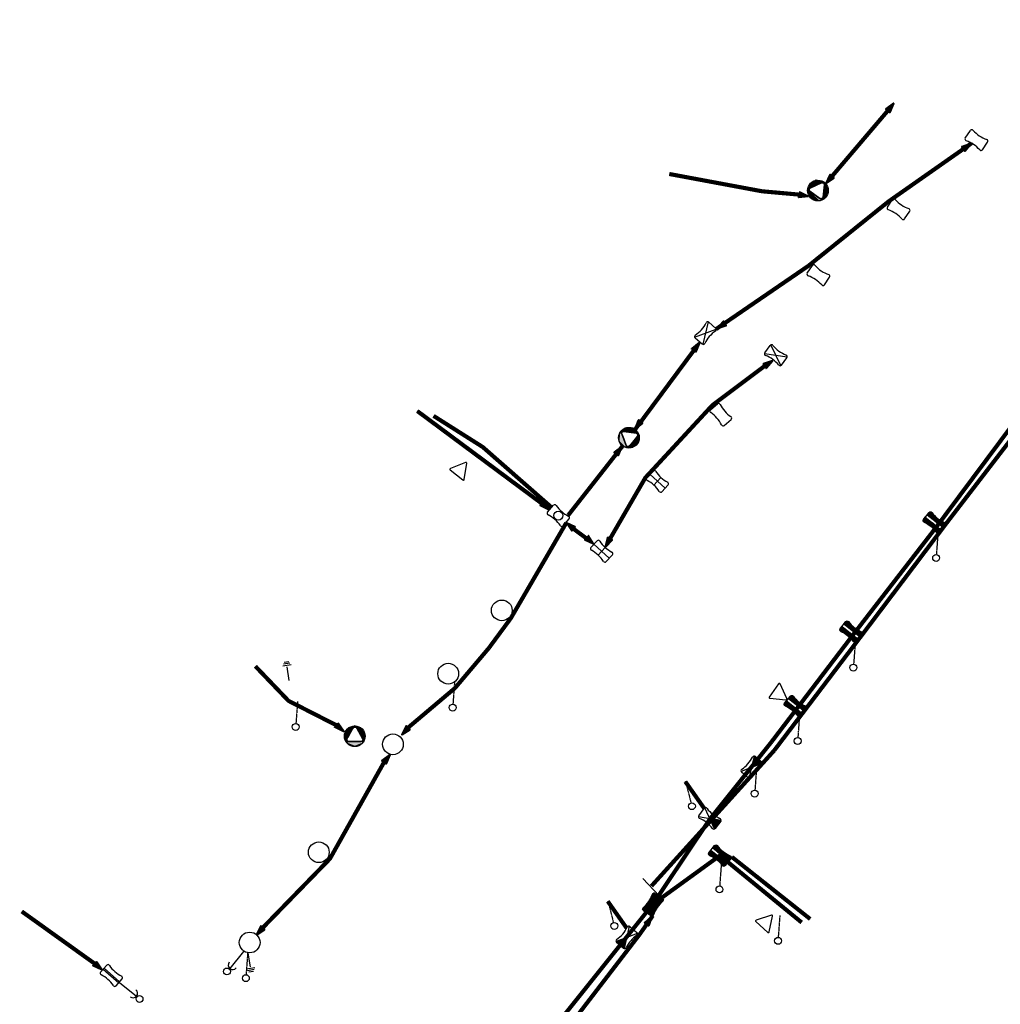
# Model space of a CAD drawing. Extents: x -7134 to 4327, y -10564 to 6320.
# Drawn here: x -5309 to -5025, y -6812 to -6527 of the extents above; entities that cross this region are included whole.
import ezdxf

# ---------------------------------------------------------------- set-up
doc = ezdxf.new("R2010")
doc.units = 0
doc.header["$MEASUREMENT"] = 0
doc.linetypes.add('HIDDEN2', pattern=[0.1875, 0.125, -0.0625])
doc.layers.get('0').update_dxf_attribs({"linetype": 'CONTINUOUS'})
for name, color, linetype in [('COPEL_REDEALTATENSÃO', 30, 'CONTINUOUS'), ('COPEL_REDEBAIXATENSÃO', 200, 'CONTINUOUS'), ('COPLE_SÍMBOLOS', 7, 'CONTINUOUS')]:
    doc.layers.add(name, color=color, linetype=linetype)

# ---------------------------------------------------------------- blocks, each defined once
blk = doc.blocks.new('*U40')
at = {"layer": 'COPLE_SÍMBOLOS', "linetype": 'Continuous'}
for p, q in [((-1.72, -0.7), (-1.81, -1.13)), ((-1.81, -1.13), (-1.58, -2.3)), ((-1.33, -0.5), (-1.72, -0.7)), ((-1.58, -2.3), (-1.5, -3.5)), ((-1.33, -0.5), (-1.33, -0.5)), ((-1.33, -0.5), (-1.33, -0.5)), ((-1.33, -0.5), (-0.45, -0.5)), ((-0.45, -0.5), (-0.45, -0.7)), ((-0.45, -0.7), (-0.45, -1.13)), ((-0.45, -1.13), (-0.45, -2.3)), ((-0.45, -2.3), (-0.45, -3.5)), ((-0.45, -3.5), (-1.5, -3.5)), ((-1.5, -3.5), (-1.5, -3.5))]:
    blk.add_line(p, q, dxfattribs=at)
for points in [[(-1.72, -0.7), (-1.81, -1.13), (-0.45, -1.13)], [(-1.81, -1.13), (-1.58, -2.3), (-0.45, -2.3)], [(-1.33, -0.5), (-1.72, -0.7), (-0.45, -0.7)], [(-1.58, -2.3), (-1.5, -3.5), (-0.45, -3.5)], [(-1.33, -0.5), (-1.33, -0.5), (-1.33, -0.5)], [(-1.33, -0.5), (-1.33, -0.5), (-0.45, -0.5)]]:
    blk.add_solid(points, dxfattribs=at)
at = {"layer": 'COPLE_SÍMBOLOS', "linetype": 'Continuous', "extrusion": (0, 0, -1)}
for points in [[(1.81, -1.13), (0.45, -1.13), (0.45, -2.3)], [(1.72, -0.7), (0.45, -0.7), (0.45, -1.13)], [(1.58, -2.3), (0.45, -2.3), (0.45, -3.5)], [(1.33, -0.5), (0.45, -0.5), (0.45, -0.7)], [(1.5, -3.5), (0.45, -3.5), (1.5, -3.5)]]:
    blk.add_solid(points, dxfattribs=at)
blk = doc.blocks.new('*U41')
at = {"layer": 'COPLE_SÍMBOLOS', "linetype": 'Continuous'}
for p, q in [((-1.58, -4.7), (-1.81, -5.87)), ((-1.5, -3.5), (-1.58, -4.7)), ((-1.5, -3.5), (-1.5, -3.5)), ((-0.45, -3.5), (-1.5, -3.5)), ((-0.45, -3.5), (-0.45, -4.7)), ((-0.45, -4.7), (-0.45, -5.87)), ((-1.81, -5.87), (-1.72, -6.3)), ((-1.72, -6.3), (-1.33, -6.5)), ((-1.33, -6.5), (-0.45, -6.5)), ((-1.33, -6.5), (-1.33, -6.5)), ((-1.33, -6.5), (-1.33, -6.5)), ((-0.45, -5.87), (-0.45, -6.3)), ((-0.45, -6.3), (-0.45, -6.5))]:
    blk.add_line(p, q, dxfattribs=at)
for points in [[(-1.58, -4.7), (-1.81, -5.87), (-0.45, -5.87)], [(-1.5, -3.5), (-1.58, -4.7), (-0.45, -4.7)], [(-1.5, -3.5), (-1.5, -3.5), (-0.45, -3.5)], [(-1.81, -5.87), (-1.72, -6.3), (-0.45, -6.3)], [(-1.72, -6.3), (-1.33, -6.5), (-0.45, -6.5)], [(-1.33, -6.5), (-1.33, -6.5), (-0.45, -6.5)]]:
    blk.add_solid(points, dxfattribs=at)
at = {"layer": 'COPLE_SÍMBOLOS', "linetype": 'Continuous', "extrusion": (0, 0, -1)}
for points in [[(1.58, -4.7), (0.45, -4.7), (0.45, -5.87)], [(1.5, -3.5), (0.45, -3.5), (0.45, -4.7)], [(1.81, -5.87), (0.45, -5.87), (0.45, -6.3)], [(1.72, -6.3), (0.45, -6.3), (0.45, -6.5)], [(1.33, -6.5), (1.33, -6.5), (1.33, -6.5)]]:
    blk.add_solid(points, dxfattribs=at)
blk = doc.blocks.new('*U42')
at = {"layer": 'COPLE_SÍMBOLOS', "linetype": 'Continuous'}
for p, q in [((0.45, -0.5), (1.33, -0.5)), ((0.45, -0.5), (0.45, -0.7)), ((0.45, -0.7), (0.45, -1.13)), ((0.45, -1.13), (0.45, -2.3)), ((0.45, -2.3), (0.45, -3.5)), ((1.33, -0.5), (1.33, -0.5)), ((1.33, -0.5), (1.33, -0.5)), ((1.33, -0.5), (1.72, -0.7)), ((1.58, -2.3), (1.5, -3.5)), ((1.81, -1.13), (1.58, -2.3)), ((1.72, -0.7), (1.81, -1.13)), ((1.5, -3.5), (0.45, -3.5)), ((1.5, -3.5), (1.5, -3.5))]:
    blk.add_line(p, q, dxfattribs=at)
for points in [[(0.45, -0.5), (0.45, -0.5), (1.33, -0.5)], [(0.45, -0.5), (0.45, -0.7), (1.72, -0.7)], [(0.45, -0.7), (0.45, -1.13), (1.81, -1.13)], [(0.45, -1.13), (0.45, -2.3), (1.58, -2.3)], [(0.45, -2.3), (0.45, -3.5), (1.5, -3.5)], [(1.33, -0.5), (1.33, -0.5), (1.33, -0.5)]]:
    blk.add_solid(points, dxfattribs=at)
at = {"layer": 'COPLE_SÍMBOLOS', "linetype": 'Continuous', "extrusion": (0, 0, -1)}
for points in [[(-0.45, -0.5), (-1.33, -0.5), (-1.72, -0.7)], [(-0.45, -0.7), (-1.72, -0.7), (-1.81, -1.13)], [(-0.45, -1.13), (-1.81, -1.13), (-1.58, -2.3)], [(-0.45, -2.3), (-1.58, -2.3), (-1.5, -3.5)], [(-0.45, -3.5), (-1.5, -3.5), (-1.5, -3.5)]]:
    blk.add_solid(points, dxfattribs=at)
blk = doc.blocks.new('*U43')
at = {"layer": 'COPLE_SÍMBOLOS', "linetype": 'Continuous'}
for p, q in [((1.5, -3.5), (0.45, -3.5)), ((0.45, -3.5), (0.45, -4.7)), ((0.45, -4.7), (0.45, -5.87)), ((1.5, -3.5), (1.5, -3.5)), ((1.5, -3.5), (1.58, -4.7)), ((1.58, -4.7), (1.81, -5.87)), ((0.45, -5.87), (0.45, -6.3)), ((0.45, -6.3), (0.45, -6.5)), ((0.45, -6.5), (1.33, -6.5)), ((1.72, -6.3), (1.33, -6.5)), ((1.33, -6.5), (1.33, -6.5)), ((1.33, -6.5), (1.33, -6.5)), ((1.81, -5.87), (1.72, -6.3))]:
    blk.add_line(p, q, dxfattribs=at)
for points in [[(1.5, -3.5), (0.45, -3.5), (1.5, -3.5)], [(0.45, -3.5), (0.45, -4.7), (1.58, -4.7)], [(0.45, -4.7), (0.45, -5.87), (1.81, -5.87)], [(0.45, -5.87), (0.45, -6.3), (1.72, -6.3)], [(0.45, -6.3), (0.45, -6.5), (1.33, -6.5)], [(0.45, -6.5), (0.45, -6.5), (1.33, -6.5)]]:
    blk.add_solid(points, dxfattribs=at)
at = {"layer": 'COPLE_SÍMBOLOS', "linetype": 'Continuous', "extrusion": (0, 0, -1)}
for points in [[(-0.45, -3.5), (-1.5, -3.5), (-1.58, -4.7)], [(-0.45, -4.7), (-1.58, -4.7), (-1.81, -5.87)], [(-0.45, -5.87), (-1.81, -5.87), (-1.72, -6.3)], [(-0.45, -6.3), (-1.72, -6.3), (-1.33, -6.5)], [(-1.33, -6.5), (-1.33, -6.5), (-1.33, -6.5)]]:
    blk.add_solid(points, dxfattribs=at)
blk = doc.blocks.new('20')
at = {"layer": 'COPLE_SÍMBOLOS'}
for p, q in [((-0.45, -0.5), (-0.45, -6.5)), ((0.45, -0.5), (0.45, -6.5))]:
    blk.add_line(p, q, dxfattribs=at)
blk.add_lwpolyline([(-1.81, -1.13, -0.492526), (-1.33, -0.5), (1.33, -0.5, -0.492322), (1.81, -1.13, 0.130304), (1.81, -5.87, -0.492322), (1.33, -6.5), (-1.33, -6.5, -0.492429), (-1.81, -5.87, 0.130481), (-1.81, -1.13)], format="xyb", close=True, dxfattribs=at)
at = {"layer": 'COPLE_SÍMBOLOS', "linetype": 'Continuous'}
for name in ['*U40', '*U42', '*U41', '*U43']:
    blk.add_blockref(name, (0, 0), dxfattribs=at)
blk = doc.blocks.new('75')
at = {"layer": 'COPLE_SÍMBOLOS'}
blk.add_circle((-0.96, -2.23), 1, dxfattribs=at)
blk = doc.blocks.new('99')
at = {"layer": 'COPLE_SÍMBOLOS', "linetype": 'HIDDEN2'}
blk.add_line((0, 0), (-0.47, -6.4), dxfattribs=at)
at = {"layer": 'COPEL_REDEBAIXATENSÃO'}
blk.add_blockref('75', (0.44, -5.12), dxfattribs=at)
blk = doc.blocks.new('25')
at = {"layer": 'COPLE_SÍMBOLOS'}
blk.add_circle((0, -3.5), 3, dxfattribs=at)
blk = doc.blocks.new('05')
at = {"layer": 'COPLE_SÍMBOLOS'}
for p, q in [((-1.33, -0.5), (1.33, -0.5)), ((-1.33, -6.5), (1.33, -6.5))]:
    blk.add_line(p, q, dxfattribs=at)
blk.add_circle((0, -3.5), 1.31, dxfattribs=at)
for centre, radius, start, end in [((-1.33, -1), 0.5, 90, 194.8574), ((-10.75, -3.5), 9.25, 345.1426, 14.8574), ((1.33, -1), 0.5, 345.143, 90), ((10.75, -3.5), 9.25, 165.143, 194.857), ((-1.33, -6), 0.5, 165.1426, 270), ((1.33, -6), 0.5, 270, 14.857)]:
    blk.add_arc(centre, radius, start, end, dxfattribs=at)
blk = doc.blocks.new('07')
at = {"layer": 'COPLE_SÍMBOLOS'}
for p, q in [((-1.33, -0.5), (1.33, -0.5)), ((0, -0.5), (0, -6.5)), ((-1.5, -3.5), (1.5, -3.5)), ((-1.33, -6.5), (1.33, -6.5))]:
    blk.add_line(p, q, dxfattribs=at)
for centre, radius, start, end in [((-1.33, -1), 0.5, 90, 194.8574), ((-10.75, -3.5), 9.25, 345.1426, 14.8574), ((1.33, -1), 0.5, 345.143, 90), ((10.75, -3.5), 9.25, 165.143, 194.857), ((-1.33, -6), 0.5, 165.1426, 270), ((1.33, -6), 0.5, 270, 14.857)]:
    blk.add_arc(centre, radius, start, end, dxfattribs=at)
blk = doc.blocks.new('52')
at = {"layer": 'COPLE_SÍMBOLOS'}
blk.add_lwpolyline([(-0.43, -5.01), (1.92, -0.93, 0.57735), (1.71, -0.57), (-3, -0.57, 0.57735), (-3.2, -0.93), (-0.85, -5.01, 0.57735)], format="xyb", close=True, dxfattribs=at)
blk = doc.blocks.new('01')
at = {"layer": 'COPLE_SÍMBOLOS'}
for p, q in [((-1.33, -0.5), (1.33, -0.5)), ((-1.33, -6.5), (1.33, -6.5))]:
    blk.add_line(p, q, dxfattribs=at)
for centre, radius, start, end in [((-1.33, -1), 0.5, 90, 194.8574), ((-10.75, -3.5), 9.25, 345.1426, 14.8574), ((1.33, -1), 0.5, 345.143, 90), ((10.75, -3.5), 9.25, 165.143, 194.857), ((-1.33, -6), 0.5, 165.1426, 270), ((1.33, -6), 0.5, 270, 14.857)]:
    blk.add_arc(centre, radius, start, end, dxfattribs=at)
blk = doc.blocks.new('02')
at = {"layer": 'COPLE_SÍMBOLOS'}
for p, q in [((-1.56, -0.56), (1.56, -6.44)), ((-1.56, -6.44), (1.56, -0.56)), ((-1.33, -0.5), (1.33, -0.5)), ((-1.33, -6.5), (1.33, -6.5))]:
    blk.add_line(p, q, dxfattribs=at)
for centre, radius, start, end in [((-1.33, -1), 0.5, 90, 194.8574), ((-10.75, -3.5), 9.25, 345.1426, 14.8574), ((1.33, -1), 0.5, 345.143, 90), ((10.75, -3.5), 9.25, 165.143, 194.857), ((-1.33, -6), 0.5, 165.1426, 270), ((1.33, -6), 0.5, 270, 14.857)]:
    blk.add_arc(centre, radius, start, end, dxfattribs=at)
blk = doc.blocks.new('TRANSFOR')
blk.add_lwpolyline([(0.82, -1.92), (-0.82, -1.92, -0.57735), (-1.03, -1.54), (-0.22, -0.12, -0.57735), (0.22, -0.12), (1.03, -1.54, -0.57735)], format="xyb", close=True)
blk = doc.blocks.new('*U13')
at = {"layer": 'COPLE_SÍMBOLOS', "linetype": 'Continuous'}
for p, q in [((-2.12, -1.38), (-3, -3.5)), ((-1.46, -1.1), (-2.12, -1.38)), ((-0.61, -1.38), (-1.85, -3.5)), ((-1.45, -1.1), (-1.46, -1.1)), ((-1.25, -1.02), (-1.45, -1.1)), ((-1.08, -0.95), (-1.25, -1.02)), ((-1.25, -1.02), (-1.25, -1.02)), ((-1.07, -0.94), (-1.08, -0.95)), ((-0.94, -0.89), (-1.07, -0.94)), ((-0.85, -0.85), (-0.94, -0.89)), ((-0.94, -0.89), (-0.94, -0.89)), ((-0.8, -0.83), (-0.85, -0.85)), ((-0.85, -0.85), (-0.85, -0.85)), ((0, -0.5), (-0.8, -0.83)), ((-0.8, -0.83), (-0.8, -0.83)), ((-0.45, -1.1), (-0.61, -1.38)), ((-0.39, -1.02), (-0.45, -1.1)), ((-0.45, -1.1), (-0.45, -1.1)), ((-0.32, -0.95), (-0.39, -1.02)), ((-0.39, -1.02), (-0.39, -1.02)), ((-0.31, -0.94), (-0.32, -0.95)), ((-0.23, -0.89), (-0.31, -0.94)), ((-0.22, -0.89), (-0.23, -0.89)), ((-0.13, -0.85), (-0.22, -0.89)), ((-0.03, -0.83), (-0.13, -0.85)), ((-0.13, -0.85), (-0.13, -0.85)), ((-0.03, -0.83), (-0.03, -0.83)), ((-0.03, -0.83), (0.08, -0.83)), ((0.8, -0.83), (0, -0.5)), ((0.08, -0.83), (0.17, -0.85)), ((0.17, -0.85), (0.18, -0.85)), ((0.18, -0.85), (0.27, -0.89)), ((0.27, -0.89), (0.28, -0.89)), ((0.28, -0.89), (0.36, -0.94)), ((0.36, -0.94), (0.36, -0.95)), ((0.36, -0.95), (0.44, -1.02)), ((0.44, -1.02), (0.44, -1.02)), ((0.44, -1.02), (0.5, -1.1)), ((0.5, -1.1), (0.5, -1.1)), ((0.5, -1.1), (0.66, -1.38)), ((0.66, -1.38), (1.87, -3.5)), ((0.8, -0.83), (0.8, -0.83)), ((0.8, -0.83), (0.85, -0.85)), ((0.85, -0.85), (0.85, -0.85)), ((0.85, -0.85), (0.94, -0.89)), ((0.94, -0.89), (0.94, -0.89)), ((0.94, -0.89), (1.07, -0.94)), ((1.07, -0.94), (1.08, -0.95)), ((1.08, -0.95), (1.25, -1.02)), ((1.25, -1.02), (1.25, -1.02)), ((1.25, -1.02), (1.45, -1.1)), ((1.45, -1.1), (1.46, -1.1)), ((1.46, -1.1), (2.12, -1.38)), ((2.12, -1.38), (3, -3.5)), ((-3, -3.5), (-2.71, -4.19)), ((-2.71, -4.19), (-2.7, -4.21)), ((-2.7, -4.21), (-2.67, -4.29)), ((-2.67, -4.29), (-2.67, -4.31)), ((-2.67, -4.31), (-2.63, -4.39)), ((-2.63, -4.39), (-2.62, -4.41)), ((-2.62, -4.41), (-2.59, -4.49)), ((-2.59, -4.49), (-2.58, -4.51)), ((-2.58, -4.51), (-2.55, -4.59)), ((-2.55, -4.59), (-2.54, -4.62)), ((-2.54, -4.62), (-2.51, -4.69)), ((-2.51, -4.69), (-2.5, -4.71)), ((-2.5, -4.71), (-2.47, -4.78)), ((-2.47, -4.78), (-2.46, -4.8)), ((-2.46, -4.8), (-2.44, -4.86)), ((-2.44, -4.86), (-2.43, -4.88)), ((-2.43, -4.88), (-2.41, -4.93)), ((-2.41, -4.93), (-2.4, -4.95)), ((-2.4, -4.95), (-2.39, -4.98)), ((-2.39, -4.98), (-2.38, -4.99)), ((-2.38, -4.99), (-2.38, -5.01)), ((-2.38, -5.01), (-2.37, -5.02)), ((-2.37, -5.02), (-2.37, -5.02)), ((-2.37, -5.02), (-2.37, -5.03)), ((-2.37, -5.03), (-2.12, -5.62)), ((-2.32, -4.41), (-2.33, -4.49)), ((-2.33, -4.49), (-2.32, -4.51)), ((-2.3, -4.31), (-2.32, -4.39)), ((-2.32, -4.39), (-2.32, -4.41)), ((-2.32, -4.51), (-2.31, -4.59)), ((-2.31, -4.59), (-2.31, -4.62)), ((-2.31, -4.62), (-2.28, -4.69)), ((-2.26, -4.21), (-2.3, -4.29)), ((-2.3, -4.29), (-2.3, -4.31)), ((-2.28, -4.69), (-2.27, -4.71)), ((-2.27, -4.71), (-2.23, -4.78)), ((-2.25, -4.19), (-2.26, -4.21)), ((-1.85, -3.5), (-2.25, -4.19)), ((-2.23, -4.78), (-2.21, -4.8)), ((-2.21, -4.8), (-2.16, -4.86)), ((-2.16, -4.86), (-2.13, -4.88)), ((-2.13, -4.88), (-2.08, -4.93)), ((0, -6.5), (-2.12, -5.62)), ((-2.08, -4.93), (-2.04, -4.95)), ((-2.04, -4.95), (-1.99, -4.98)), ((-1.99, -4.98), (-1.92, -4.99)), ((-1.92, -4.99), (-1.89, -5.01)), ((-1.89, -5.01), (-1.78, -5.02)), ((-1.78, -5.02), (-0.23, -5.02)), ((-0.23, -5.02), (1.8, -5.03)), ((2.12, -5.62), (0, -6.5)), ((1.9, -5.02), (1.8, -5.03)), ((1.87, -3.5), (2.26, -4.19)), ((1.93, -5.02), (1.9, -5.02)), ((1.96, -5.01), (1.93, -5.02)), ((2, -4.99), (1.96, -5.01)), ((2.04, -4.98), (2, -4.99)), ((2.09, -4.95), (2.04, -4.98)), ((2.12, -4.93), (2.09, -4.95)), ((2.18, -4.88), (2.12, -4.93)), ((2.37, -5.03), (2.12, -5.62)), ((2.19, -4.86), (2.18, -4.88)), ((2.24, -4.8), (2.19, -4.86)), ((2.26, -4.78), (2.24, -4.8)), ((2.26, -4.19), (2.28, -4.21)), ((2.3, -4.71), (2.26, -4.78)), ((2.28, -4.21), (2.31, -4.29)), ((2.33, -4.62), (2.3, -4.69)), ((2.3, -4.69), (2.3, -4.71)), ((2.31, -4.29), (2.32, -4.31)), ((2.32, -4.31), (2.34, -4.39)), ((2.35, -4.51), (2.33, -4.59)), ((2.33, -4.59), (2.33, -4.62)), ((2.34, -4.39), (2.34, -4.41)), ((2.34, -4.41), (2.35, -4.49)), ((2.35, -4.49), (2.35, -4.51)), ((2.38, -5.01), (2.37, -5.02)), ((2.37, -5.02), (2.37, -5.02)), ((2.37, -5.02), (2.37, -5.03)), ((2.39, -4.98), (2.38, -4.99)), ((2.38, -4.99), (2.38, -5.01)), ((2.4, -4.95), (2.39, -4.98)), ((2.41, -4.93), (2.4, -4.95)), ((2.43, -4.88), (2.41, -4.93)), ((2.44, -4.86), (2.43, -4.88)), ((2.46, -4.8), (2.44, -4.86)), ((2.47, -4.78), (2.46, -4.8)), ((2.5, -4.71), (2.47, -4.78)), ((2.51, -4.69), (2.5, -4.71)), ((2.54, -4.62), (2.51, -4.69)), ((2.55, -4.59), (2.54, -4.62)), ((2.58, -4.51), (2.55, -4.59)), ((2.59, -4.49), (2.58, -4.51)), ((2.62, -4.41), (2.59, -4.49)), ((2.63, -4.39), (2.62, -4.41)), ((2.67, -4.31), (2.63, -4.39)), ((2.7, -4.21), (2.67, -4.29)), ((2.67, -4.29), (2.67, -4.31)), ((2.71, -4.19), (2.7, -4.21)), ((3, -3.5), (2.71, -4.19))]:
    blk.add_line(p, q, dxfattribs=at)
for points in [[(-2.12, -1.38), (-3, -3.5), (-1.85, -3.5)], [(-1.46, -1.1), (-2.12, -1.38), (-0.61, -1.38)], [(-1.45, -1.1), (-1.46, -1.1), (-0.45, -1.1)], [(-1.25, -1.02), (-1.45, -1.1), (-0.45, -1.1)], [(-1.08, -0.95), (-1.25, -1.02), (-0.39, -1.02)], [(-1.25, -1.02), (-1.25, -1.02), (-0.39, -1.02)], [(-1.07, -0.94), (-1.08, -0.95), (-0.32, -0.95)], [(-0.94, -0.89), (-1.07, -0.94), (-0.31, -0.94)], [(-0.85, -0.85), (-0.94, -0.89), (-0.22, -0.89)], [(-0.94, -0.89), (-0.94, -0.89), (-0.23, -0.89)], [(-0.8, -0.83), (-0.85, -0.85), (-0.13, -0.85)], [(-0.85, -0.85), (-0.85, -0.85), (-0.13, -0.85)], [(0, -0.5), (-0.8, -0.83), (0.8, -0.83)], [(-0.8, -0.83), (-0.8, -0.83), (-0.03, -0.83)], [(-0.03, -0.83), (0.08, -0.83), (0.8, -0.83)], [(0.08, -0.83), (0.17, -0.85), (0.85, -0.85)], [(0.17, -0.85), (0.18, -0.85), (0.85, -0.85)], [(0.18, -0.85), (0.27, -0.89), (0.94, -0.89)], [(0.27, -0.89), (0.28, -0.89), (0.94, -0.89)], [(0.28, -0.89), (0.36, -0.94), (1.07, -0.94)], [(0.36, -0.94), (0.36, -0.95), (1.08, -0.95)], [(0.36, -0.95), (0.44, -1.02), (1.25, -1.02)], [(0.44, -1.02), (0.44, -1.02), (1.25, -1.02)], [(0.44, -1.02), (0.5, -1.1), (1.45, -1.1)], [(0.5, -1.1), (0.5, -1.1), (1.46, -1.1)], [(0.5, -1.1), (0.66, -1.38), (2.12, -1.38)], [(0.66, -1.38), (1.87, -3.5), (3, -3.5)], [(-3, -3.5), (-2.71, -4.19), (-2.25, -4.19)], [(-2.71, -4.19), (-2.7, -4.21), (-2.26, -4.21)], [(-2.7, -4.21), (-2.67, -4.29), (-2.3, -4.29)], [(-2.67, -4.29), (-2.67, -4.31), (-2.3, -4.31)], [(-2.67, -4.31), (-2.63, -4.39), (-2.32, -4.39)], [(-2.63, -4.39), (-2.62, -4.41), (-2.32, -4.41)], [(-2.62, -4.41), (-2.59, -4.49), (-2.33, -4.49)], [(-2.59, -4.49), (-2.58, -4.51), (-2.32, -4.51)], [(-2.58, -4.51), (-2.55, -4.59), (-2.31, -4.59)], [(-2.55, -4.59), (-2.54, -4.62), (-2.31, -4.62)], [(-2.54, -4.62), (-2.51, -4.69), (-2.28, -4.69)], [(-2.51, -4.69), (-2.5, -4.71), (-2.27, -4.71)], [(-2.5, -4.71), (-2.47, -4.78), (-2.23, -4.78)], [(-2.47, -4.78), (-2.46, -4.8), (-2.21, -4.8)], [(-2.46, -4.8), (-2.44, -4.86), (-2.16, -4.86)], [(-2.44, -4.86), (-2.43, -4.88), (-2.13, -4.88)], [(-2.43, -4.88), (-2.41, -4.93), (-2.08, -4.93)], [(-2.41, -4.93), (-2.4, -4.95), (-2.04, -4.95)], [(-2.4, -4.95), (-2.39, -4.98), (-1.99, -4.98)], [(-2.39, -4.98), (-2.38, -4.99), (-1.92, -4.99)], [(-2.38, -4.99), (-2.38, -5.01), (-1.89, -5.01)], [(-2.38, -5.01), (-2.37, -5.02), (-1.78, -5.02)], [(-2.37, -5.02), (-2.37, -5.02), (-0.23, -5.02)], [(-2.37, -5.02), (-2.37, -5.03), (1.8, -5.03)], [(-2.37, -5.03), (-2.12, -5.62), (2.12, -5.62)], [(1.9, -5.02), (1.8, -5.03), (2.37, -5.03)], [(1.87, -3.5), (2.26, -4.19), (2.71, -4.19)], [(1.93, -5.02), (1.9, -5.02), (2.37, -5.02)], [(1.96, -5.01), (1.93, -5.02), (2.37, -5.02)], [(2, -4.99), (1.96, -5.01), (2.38, -5.01)], [(2.04, -4.98), (2, -4.99), (2.38, -4.99)], [(2.09, -4.95), (2.04, -4.98), (2.39, -4.98)], [(2.12, -4.93), (2.09, -4.95), (2.4, -4.95)], [(2.18, -4.88), (2.12, -4.93), (2.41, -4.93)], [(2.19, -4.86), (2.18, -4.88), (2.43, -4.88)], [(2.24, -4.8), (2.19, -4.86), (2.44, -4.86)], [(2.26, -4.78), (2.24, -4.8), (2.46, -4.8)], [(2.26, -4.19), (2.28, -4.21), (2.7, -4.21)], [(2.3, -4.71), (2.26, -4.78), (2.47, -4.78)], [(2.28, -4.21), (2.31, -4.29), (2.67, -4.29)], [(2.33, -4.62), (2.3, -4.69), (2.51, -4.69)], [(2.3, -4.69), (2.3, -4.71), (2.5, -4.71)], [(2.31, -4.29), (2.32, -4.31), (2.67, -4.31)], [(2.32, -4.31), (2.34, -4.39), (2.63, -4.39)], [(2.35, -4.51), (2.33, -4.59), (2.55, -4.59)], [(2.33, -4.59), (2.33, -4.62), (2.54, -4.62)], [(2.34, -4.39), (2.34, -4.41), (2.62, -4.41)], [(2.34, -4.41), (2.35, -4.49), (2.59, -4.49)], [(2.35, -4.49), (2.35, -4.51), (2.58, -4.51)]]:
    blk.add_solid(points, dxfattribs=at)
at = {"layer": 'COPLE_SÍMBOLOS', "linetype": 'Continuous', "extrusion": (0, 0, -1)}
for points in [[(2.12, -1.38), (0.61, -1.38), (1.85, -3.5)], [(1.46, -1.1), (0.45, -1.1), (0.61, -1.38)], [(1.45, -1.1), (0.45, -1.1), (0.45, -1.1)], [(1.25, -1.02), (0.39, -1.02), (0.39, -1.02)], [(1.25, -1.02), (0.39, -1.02), (0.45, -1.1)], [(1.08, -0.95), (0.32, -0.95), (0.39, -1.02)], [(1.07, -0.94), (0.31, -0.94), (0.32, -0.95)], [(0.94, -0.89), (0.22, -0.89), (0.23, -0.89)], [(0.94, -0.89), (0.23, -0.89), (0.31, -0.94)], [(0.85, -0.85), (0.13, -0.85), (0.13, -0.85)], [(0.85, -0.85), (0.13, -0.85), (0.22, -0.89)], [(0.8, -0.83), (0.03, -0.83), (0.03, -0.83)], [(0.8, -0.83), (0.03, -0.83), (0.13, -0.85)], [(0.03, -0.83), (-0.8, -0.83), (-0.8, -0.83)], [(-0.08, -0.83), (-0.8, -0.83), (-0.85, -0.85)], [(-0.17, -0.85), (-0.85, -0.85), (-0.85, -0.85)], [(-0.18, -0.85), (-0.85, -0.85), (-0.94, -0.89)], [(-0.27, -0.89), (-0.94, -0.89), (-0.94, -0.89)], [(-0.28, -0.89), (-0.94, -0.89), (-1.07, -0.94)], [(-0.36, -0.94), (-1.07, -0.94), (-1.08, -0.95)], [(-0.36, -0.95), (-1.08, -0.95), (-1.25, -1.02)], [(-0.44, -1.02), (-1.25, -1.02), (-1.25, -1.02)], [(-0.44, -1.02), (-1.25, -1.02), (-1.45, -1.1)], [(-0.5, -1.1), (-1.45, -1.1), (-1.46, -1.1)], [(-0.5, -1.1), (-1.46, -1.1), (-2.12, -1.38)], [(-0.66, -1.38), (-2.12, -1.38), (-3, -3.5)], [(3, -3.5), (1.85, -3.5), (2.25, -4.19)], [(2.71, -4.19), (2.25, -4.19), (2.26, -4.21)], [(2.7, -4.21), (2.26, -4.21), (2.3, -4.29)], [(2.67, -4.29), (2.3, -4.29), (2.3, -4.31)], [(2.67, -4.31), (2.3, -4.31), (2.32, -4.39)], [(2.63, -4.39), (2.32, -4.39), (2.32, -4.41)], [(2.62, -4.41), (2.32, -4.41), (2.33, -4.49)], [(2.59, -4.49), (2.33, -4.49), (2.32, -4.51)], [(2.58, -4.51), (2.32, -4.51), (2.31, -4.59)], [(2.55, -4.59), (2.31, -4.59), (2.31, -4.62)], [(2.54, -4.62), (2.31, -4.62), (2.28, -4.69)], [(2.51, -4.69), (2.28, -4.69), (2.27, -4.71)], [(2.5, -4.71), (2.27, -4.71), (2.23, -4.78)], [(2.47, -4.78), (2.23, -4.78), (2.21, -4.8)], [(2.46, -4.8), (2.21, -4.8), (2.16, -4.86)], [(2.44, -4.86), (2.16, -4.86), (2.13, -4.88)], [(2.43, -4.88), (2.13, -4.88), (2.08, -4.93)], [(2.41, -4.93), (2.08, -4.93), (2.04, -4.95)], [(2.4, -4.95), (2.04, -4.95), (1.99, -4.98)], [(2.39, -4.98), (1.99, -4.98), (1.92, -4.99)], [(2.38, -4.99), (1.92, -4.99), (1.89, -5.01)], [(2.38, -5.01), (1.89, -5.01), (1.78, -5.02)], [(2.37, -5.02), (1.78, -5.02), (0.23, -5.02)], [(2.37, -5.02), (0.23, -5.02), (-1.8, -5.03)], [(2.37, -5.03), (-2.37, -5.03), (-2.12, -5.62)], [(2.12, -5.62), (-2.12, -5.62), (0, -6.5)], [(-1.87, -3.5), (-3, -3.5), (-2.71, -4.19)], [(-1.9, -5.02), (-2.37, -5.02), (-2.37, -5.03)], [(-1.93, -5.02), (-2.37, -5.02), (-2.37, -5.02)], [(-1.96, -5.01), (-2.38, -5.01), (-2.37, -5.02)], [(-2, -4.99), (-2.38, -4.99), (-2.38, -5.01)], [(-2.04, -4.98), (-2.39, -4.98), (-2.38, -4.99)], [(-2.09, -4.95), (-2.4, -4.95), (-2.39, -4.98)], [(-2.12, -4.93), (-2.41, -4.93), (-2.4, -4.95)], [(-2.18, -4.88), (-2.43, -4.88), (-2.41, -4.93)], [(-2.19, -4.86), (-2.44, -4.86), (-2.43, -4.88)], [(-2.24, -4.8), (-2.46, -4.8), (-2.44, -4.86)], [(-2.26, -4.19), (-2.71, -4.19), (-2.7, -4.21)], [(-2.26, -4.78), (-2.47, -4.78), (-2.46, -4.8)], [(-2.28, -4.21), (-2.7, -4.21), (-2.67, -4.29)], [(-2.3, -4.69), (-2.51, -4.69), (-2.5, -4.71)], [(-2.3, -4.71), (-2.5, -4.71), (-2.47, -4.78)], [(-2.31, -4.29), (-2.67, -4.29), (-2.67, -4.31)], [(-2.32, -4.31), (-2.67, -4.31), (-2.63, -4.39)], [(-2.33, -4.59), (-2.55, -4.59), (-2.54, -4.62)], [(-2.33, -4.62), (-2.54, -4.62), (-2.51, -4.69)], [(-2.34, -4.39), (-2.63, -4.39), (-2.62, -4.41)], [(-2.34, -4.41), (-2.62, -4.41), (-2.59, -4.49)], [(-2.35, -4.49), (-2.59, -4.49), (-2.58, -4.51)], [(-2.35, -4.51), (-2.58, -4.51), (-2.55, -4.59)]]:
    blk.add_solid(points, dxfattribs=at)
blk = doc.blocks.new('32')
at = {"layer": 'COPLE_SÍMBOLOS'}
blk.add_circle((0, -3.5), 3, dxfattribs=at)
at = {"layer": 'COPLE_SÍMBOLOS', "linetype": 'Continuous'}
blk.add_blockref('*U13', (0, 0), dxfattribs=at)
at = {"layer": 'COPLE_SÍMBOLOS', "xscale": 2.190572295947709, "yscale": 2.190572296269237, "zscale": 2.190572295871887, "rotation": 359.7339221114499}
blk.add_blockref('TRANSFOR', (0.03, -0.83), dxfattribs=at)
blk = doc.blocks.new('*U8')
at = {"layer": 'COPLE_SÍMBOLOS', "linetype": 'Continuous'}
for p, q in [((1.15, 0.88), (0.43, -1.77)), ((1.18, 0.94), (1.15, 0.88)), ((1.24, 0.96), (1.18, 0.94)), ((1.3, 0.94), (1.24, 0.96)), ((1.3, 0.94), (1.33, 0.88)), ((1.33, 0.88), (2.05, -1.77)), ((0.43, -1.77), (0.43, -1.77)), ((0.43, -1.77), (0.43, -1.83)), ((0.43, -1.83), (0.43, -1.83)), ((0.43, -1.83), (0.46, -1.89)), ((0.46, -1.89), (0.46, -1.89)), ((0.46, -1.89), (0.53, -1.91)), ((0.53, -1.91), (1.95, -1.91)), ((2.02, -1.89), (1.95, -1.91)), ((2.05, -1.83), (2.02, -1.89)), ((2.02, -1.89), (2.02, -1.89)), ((2.05, -1.77), (2.05, -1.77)), ((2.05, -1.77), (2.05, -1.83)), ((2.05, -1.83), (2.05, -1.83))]:
    blk.add_line(p, q, dxfattribs=at)
for points in [[(1.15, 0.88), (0.43, -1.77), (2.05, -1.77)], [(1.18, 0.94), (1.15, 0.88), (1.33, 0.88)], [(1.24, 0.96), (1.18, 0.94), (1.3, 0.94)], [(0.43, -1.77), (0.43, -1.77), (2.05, -1.77)], [(0.43, -1.77), (0.43, -1.83), (2.05, -1.83)], [(0.43, -1.83), (0.43, -1.83), (2.05, -1.83)], [(0.43, -1.83), (0.46, -1.89), (2.02, -1.89)], [(0.46, -1.89), (0.46, -1.89), (2.02, -1.89)], [(0.46, -1.89), (0.53, -1.91), (1.95, -1.91)], [(0.53, -1.91), (0.53, -1.91), (1.95, -1.91)]]:
    blk.add_solid(points, dxfattribs=at)
at = {"layer": 'COPLE_SÍMBOLOS', "linetype": 'Continuous', "extrusion": (0, 0, -1)}
for points in [[(-1.15, 0.88), (-1.33, 0.88), (-2.05, -1.77)], [(-1.18, 0.94), (-1.3, 0.94), (-1.33, 0.88)], [(-0.43, -1.77), (-2.05, -1.77), (-2.05, -1.77)], [(-0.43, -1.77), (-2.05, -1.77), (-2.05, -1.83)], [(-0.43, -1.83), (-2.05, -1.83), (-2.05, -1.83)], [(-0.43, -1.83), (-2.05, -1.83), (-2.02, -1.89)], [(-0.46, -1.89), (-2.02, -1.89), (-2.02, -1.89)], [(-0.46, -1.89), (-2.02, -1.89), (-1.95, -1.91)]]:
    blk.add_solid(points, dxfattribs=at)
blk = doc.blocks.new('97')
at = {"layer": 'COPLE_SÍMBOLOS'}
blk.add_lwpolyline([(1.15, 0.88), (0.43, -1.77, 0.539645), (0.53, -1.91), (1.95, -1.91, 0.539645), (2.05, -1.77), (1.33, 0.88, 0.841453)], format="xyb", close=True, dxfattribs=at)
at = {"layer": 'COPLE_SÍMBOLOS', "linetype": 'Continuous'}
blk.add_blockref('*U8', (0, 0), dxfattribs=at)
blk = doc.blocks.new('*U6')
at = {"layer": 'COPLE_SÍMBOLOS', "linetype": 'Continuous'}
for p, q in [((0, -3.5), (-1.56, -6.44)), ((1.56, -6.44), (0, -3.5)), ((-1.56, -6.44), (-1.45, -6.49)), ((-1.45, -6.49), (-1.45, -6.49)), ((-1.45, -6.49), (-1.33, -6.5)), ((1.33, -6.5), (-1.33, -6.5)), ((-1.33, -6.5), (-1.33, -6.5)), ((1.45, -6.49), (1.33, -6.5)), ((1.56, -6.44), (1.45, -6.49)), ((1.45, -6.49), (1.45, -6.49))]:
    blk.add_line(p, q, dxfattribs=at)
for points in [[(0, -3.5), (-1.56, -6.44), (1.56, -6.44)], [(-1.56, -6.44), (-1.45, -6.49), (1.45, -6.49)], [(-1.45, -6.49), (-1.45, -6.49), (1.45, -6.49)], [(-1.45, -6.49), (-1.33, -6.5), (1.33, -6.5)]]:
    blk.add_solid(points, dxfattribs=at)
at = {"layer": 'COPLE_SÍMBOLOS', "linetype": 'Continuous', "extrusion": (0, 0, -1)}
for points in [[(1.56, -6.44), (-1.56, -6.44), (-1.45, -6.49)], [(1.45, -6.49), (-1.45, -6.49), (-1.45, -6.49)], [(1.45, -6.49), (-1.45, -6.49), (-1.33, -6.5)], [(1.33, -6.5), (-1.33, -6.5), (1.33, -6.5)]]:
    blk.add_solid(points, dxfattribs=at)
blk = doc.blocks.new('18')
at = {"layer": 'COPLE_SÍMBOLOS'}
for p, q in [((-1.56, -0.56), (1.56, -6.44)), ((-1.56, -6.44), (1.56, -0.56)), ((-1.33, -0.5), (1.33, -0.5)), ((-1.33, -6.5), (1.33, -6.5))]:
    blk.add_line(p, q, dxfattribs=at)
for centre, radius, start, end in [((-1.33, -1), 0.5, 90, 194.8574), ((-10.75, -3.5), 9.25, 345.1426, 14.8574), ((1.33, -1), 0.5, 345.143, 90), ((10.75, -3.5), 9.25, 165.143, 194.857), ((-1.33, -6), 0.5, 165.1426, 270), ((1.33, -6), 0.5, 270, 14.857)]:
    blk.add_arc(centre, radius, start, end, dxfattribs=at)
at = {"layer": 'COPLE_SÍMBOLOS', "linetype": 'Continuous'}
blk.add_blockref('*U6', (0, 0), dxfattribs=at)
blk = doc.blocks.new('03')
at = {"layer": 'COPLE_SÍMBOLOS'}
for p, q in [((-1.33, -0.5), (1.33, -0.5)), ((-0.2, -0.5), (-0.2, -6.5)), ((0.2, -0.5), (0.2, -6.5)), ((-1.33, -6.5), (1.33, -6.5))]:
    blk.add_line(p, q, dxfattribs=at)
for centre, radius, start, end in [((-1.33, -1), 0.5, 90, 194.8574), ((-10.75, -3.5), 9.25, 345.1426, 14.8574), ((1.33, -1), 0.5, 345.143, 90), ((10.75, -3.5), 9.25, 165.143, 194.857), ((-1.33, -6), 0.5, 165.1426, 270), ((1.33, -6), 0.5, 270, 14.857)]:
    blk.add_arc(centre, radius, start, end, dxfattribs=at)
blk = doc.blocks.new('94')
at = {"layer": 'COPLE_SÍMBOLOS'}
blk.add_arc((3.52, -2.15), 2.6, 90, 270, dxfattribs=at)
blk = doc.blocks.new('101')
blk.add_lwpolyline([(0, 0), (4.66, -4.34)])
at = {"xscale": 0.4999999999132748, "yscale": 0.5, "zscale": 0.5, "rotation": 136.5325999633788}
blk.add_blockref('94', (4.26, -5.43), dxfattribs=at)
blk = doc.blocks.new('96')
at = {"layer": 'COPLE_SÍMBOLOS'}
for p, q in [((-3.64, -2.8), (0.36, -2.8)), ((0.86, -1.55), (0.86, -4.05)), ((1.36, -1.85), (1.36, -3.75)), ((1.86, -2.15), (1.86, -3.45))]:
    blk.add_line(p, q, dxfattribs=at)

msp = doc.modelspace()

# ---------------------------------------------------------------- linework, layer by layer
at = {"layer": 'COPEL_REDEALTATENSÃO', "const_width": 1.2}
for points in [[(-4712.82, -6218.56), (-4738.06, -6252.21), (-4783.59, -6312.44), (-4823.91, -6365.71), (-4841.95, -6390.06), (-4869.94, -6423.66), (-4895.42, -6456.57), (-4921.04, -6494.93), (-4964.38, -6568.57), (-4990.89, -6603.31), (-5043.54, -6673.96), (-5067.42, -6704.87), (-5091.08, -6735.95)], [(-5157.65, -6666.91), (-5193.67, -6640.15)], [(-5091.08, -6735.95), (-5108.91, -6758.29), (-5125.45, -6782.98), (-5106.05, -6768.9), (-5082.37, -6788.29)], [(-5125.45, -6782.98), (-5154.91, -6819.83), (-5176.14, -6847.58), (-5197.22, -6876.47), (-5219.88, -6906.06), (-5233.97, -6924.63)]]:
    msp.add_lwpolyline(points, dxfattribs=at)
at = {"layer": 'COPEL_REDEALTATENSÃO'}
msp.add_lwpolyline([(-5157.65, -6666.91), (-5179.43, -6651.08), (-5193.67, -6640.15)], dxfattribs=at)
at = {"layer": 'COPEL_REDEBAIXATENSÃO', "const_width": 1.2}
for points in [[(-5073.53, -6572.08), (-5057.49, -6553.22)], [(-5107.14, -6616.4), (-5080.43, -6598.1), (-5057.21, -6579.44), (-5033.16, -6562.57)], [(-5083.18, -6577.45), (-5093.86, -6576.49), (-5120.72, -6571.48)], [(-5090.35, -6738.51), (-5064.66, -6704.69), (-5040.5, -6672.71), (-5014.54, -6638.95), (-4991.98, -6606.69)], [(-5113.63, -6622.63), (-5130.65, -6645.55)], [(-5137.81, -6677.05), (-5127.61, -6659.43), (-5109.04, -6639.34), (-5107.89, -6638.2), (-5093.15, -6627.15)], [(-5154.77, -6668.07), (-5174.72, -6650.57), (-5188.97, -6641.55)], [(-5134.21, -6650.25), (-5149.98, -6670.34)], [(-5150.55, -6672.56), (-5166.58, -6700.15), (-5172.94, -6708.79)], [(-5144.68, -6677.05), (-5148.38, -6674.3)], [(-5172.94, -6708.79), (-5182.78, -6720.41), (-5196.28, -6731.81)], [(-5240.56, -6714.07), (-5230.96, -6724.09), (-5217.12, -6731.15)], [(-5090.35, -6738.51), (-5125.88, -6777.74)], [(-5238.36, -6789.75), (-5218.97, -6769.83), (-5203.34, -6741.95)], [(-5116.06, -6747.48), (-5110.57, -6755.27)], [(-5102.58, -6769.31), (-5079.92, -6787.27)], [(-5138.51, -6782.16), (-5133.03, -6789.95)], [(-5287.1, -6800.2), (-5308.2, -6785.09)], [(-5125.47, -6786.31), (-5129.35, -6791.82), (-5152.21, -6821.61), (-5175.36, -6846.66)]]:
    msp.add_lwpolyline(points, dxfattribs=at)
at = {"layer": 'COPEL_REDEBAIXATENSÃO'}
for points in [[(-5148.38, -6674.3), (-5144.68, -6676.8)], [(-5230.96, -6724.09), (-5240.56, -6714.07)], [(-5217.12, -6731.15), (-5230.96, -6724.09)], [(-5110.57, -6755.27), (-5116.06, -6747.48)], [(-5102.58, -6769.31), (-5079.92, -6787.27)], [(-5133.03, -6789.95), (-5138.51, -6782.16)]]:
    msp.add_lwpolyline(points, dxfattribs=at)
at = {"layer": 'COPLE_SÍMBOLOS'}
msp.add_lwpolyline([(-5123.63, -6780.6), (-5128.33, -6775.5)], dxfattribs=at)

# ---------------------------------------------------------------- block references
for name, p, rotation in [('97', (-5057.24, -6550.96), 320.6455561709918), ('01', (-5034.67, -6559.72), 56.06829199078116), ('97', (-5034.81, -6562.17), 305.2866634129963), ('32', (-5075.63, -6573.42), 324.6397888772794), ('97', (-5073.8, -6574.34), 140.2095257650502), ('97', (-5081.07, -6576.58), 259.597259791175), ('01', (-5057.2, -6579.74), 56.06829199078116), ('01', (-5080.42, -6598.85), 56.06829199078116), ('02', (-5107.94, -6614.95), 318.7725375888363), ('97', (-5105.49, -6616.8), 122.3096940407507), ('02', (-5092.66, -6621.92), 53.73143472076364), ('97', (-5092.26, -6625.06), 304.0107523488371), ('01', (-5108.09, -6638.56), 41.40843212973632), ('32', (-5129.14, -6646.6), 291.246196896094), ('97', (-5129.06, -6645.39), 143.9231147897754), ('52', (-5181.5, -6655.13), 21.57736302662824), ('07', (-5126.72, -6658.14), 47.62720832355614), ('05', (-5155.48, -6668.12), 49.03837441443925), ('20', (-5046.7, -6670.23), 51.52150565017819), ('97', (-5150.64, -6673.98), 49.04390004646354), ('97', (-5142.43, -6677.14), 228.4449565859735), ('07', (-5142.88, -6678.39), 47.62720832355614), ('97', (-5137.65, -6679.32), 151.0044765323638), ('20', (-5070.81, -6701.86), 51.52150565017819), ('96', (-5234.07, -6714.97), 97.60086278689216), ('52', (-5090.51, -6720.2), 54.6230322063856), ('20', (-5086.87, -6723.43), 51.52150565017819), ('97', (-5196.59, -6734.06), 139.2516350503701), ('18', (-5099.13, -6745.97), 138.5630506628709), ('99', (-5115.99, -6747.47), 18.4257611717767), ('18', (-5111.78, -6756.01), 52.37909817816378), ('20', (-5108.81, -6766.72), 51.58395576374253), ('20', (-5123.46, -6780.17), 325.9192957278475), ('99', (-5138.45, -6782.15), 18.4257611717767), ('97', (-5127.26, -6786.55), 325.8997134712508), ('52', (-5092.91, -6786.13), 18.29032377976347), ('97', (-5238.66, -6792.01), 139.2516350503701), ('18', (-5130.76, -6789.93), 319.6152252641426), ('96', (-5239.33, -6800.28), 279.6125370231053), ('03', (-5284.86, -6801.32), 48.48176861659295), ('75', (-5250.99, -6801.42), 87.51244102113723), ('75', (-5275.16, -6812.63), 177.512441048467)]:
    msp.add_blockref(name, p, dxfattribs=dict(rotation=rotation))
at = {"xscale": -1}
for p, rotation in [((-5111.5, -6621.84), 323.4789205515734), ((-5133.95, -6651.91), 321.9936497793316), ((-5157.03, -6669.1), 228.800063786604), ((-5216.5, -6733.34), 228.800063786604), ((-5201.19, -6741.2), 322.3172382906526), ((-5286.48, -6802.39), 228.800063786604)]:
    msp.add_blockref('97', p, dxfattribs=dict(at, rotation=rotation))
for name, p in [('99', (-5042.91, -6675.34)), ('25', (-5169.2, -6694.39)), ('99', (-5066.86, -6707.12)), ('25', (-5184.72, -6712.72)), ('99', (-5182.89, -6718.71)), ('99', (-5228.35, -6724.31)), ('99', (-5083.01, -6728.37)), ('32', (-5211.78, -6730.84)), ('25', (-5200.72, -6733.18)), ('99', (-5095.44, -6743.6)), ('25', (-5222.19, -6764.45)), ('99', (-5105.65, -6771.35)), ('99', (-5088.7, -6786.25)), ('25', (-5242.21, -6790.58)), ('99', (-5242.79, -6797.07))]:
    msp.add_blockref(name, p)
at = {"layer": 'COPLE_SÍMBOLOS'}
for p, rotation in [((-5243.98, -6796.65), 274.3081593138701), ((-5279.92, -6805.63), 4.308159319041795)]:
    msp.add_blockref('101', p, dxfattribs=dict(at, rotation=rotation))

doc.saveas('drawing.dxf')
